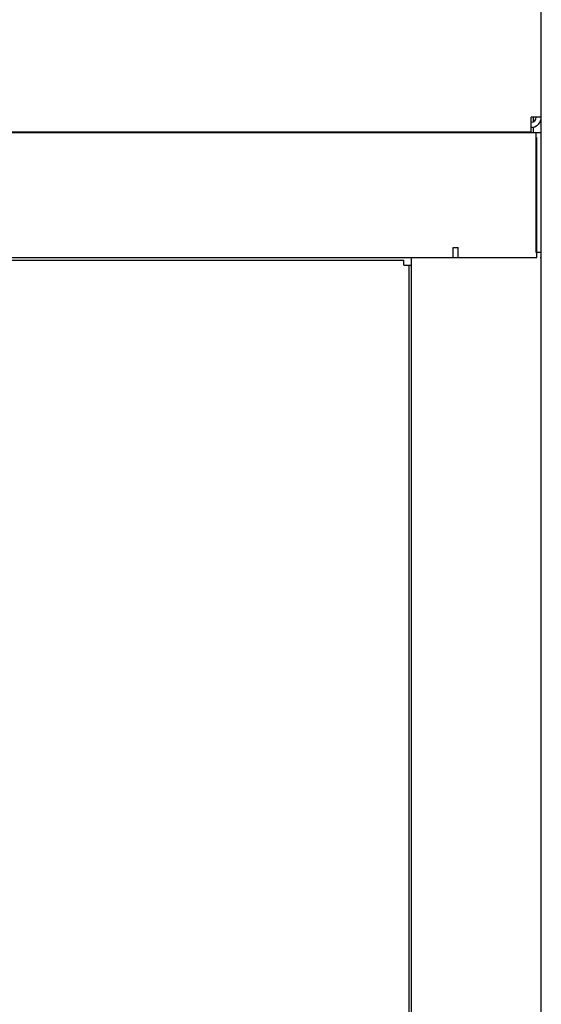
# Model space of a CAD drawing. Units: inches. Extents: x 0 to 389, y 0 to 236.
# Drawn here: x 155 to 161, y 92 to 104 of the extents above; entities that cross this region are included whole.
import ezdxf

# ---------------------------------------------------------------- set-up
doc = ezdxf.new("R2010")
doc.units = ezdxf.units.IN
doc.header["$LTSCALE"] = 2.42
doc.header["$MEASUREMENT"] = 0
doc.layers.get('0').update_dxf_attribs({"linetype": 'CONTINUOUS'})

# ---------------------------------------------------------------- blocks, each defined once
blk = doc.blocks.new('A$C69D048EA')
at = {"color": 3, "linetype": 'Continuous'}
for p, q in [((160.94, 59.532), (160.94, 106.747)), ((160.94, 102.403), (160.821, 102.403)), ((160.821, 102.343), (160.821, 102.403)), ((160.821, 102.259), (160.821, 102.343)), ((107.445, 102.222), (160.885, 102.222)), ((160.821, 102.224), (109.005, 102.222)), ((160.821, 102.224), (160.821, 102.259)), ((160.88, 100.782), (160.88, 102.222)), ((160.885, 100.722), (160.885, 102.162)), ((159.885, 100.842), (159.945, 100.842)), ((159.885, 100.722), (159.885, 100.842)), ((159.945, 100.722), (159.945, 100.842)), ((113.258, 100.722), (159.38, 100.722)), ((159.945, 100.722), (160.885, 100.722))]:
    blk.add_line(p, q, dxfattribs=at)
at = {"color": 7, "linetype": 'Continuous'}
for p, q in [((160.846, 102.349), (160.846, 102.403)), ((160.846, 102.222), (160.846, 102.289)), ((160.885, 102.222), (160.94, 102.222)), ((160.94, 100.782), (160.88, 100.782)), ((130.418, 100.688), (159.292, 100.688)), ((159.292, 100.628), (159.292, 100.688)), ((159.38, 100.722), (159.945, 100.722)), ((159.38, 100.722), (159.38, 60.722)), ((160.925, 100.722), (160.94, 100.722)), ((159.292, 100.628), (159.38, 100.628)), ((159.352, 100.628), (159.352, 60.882))]:
    blk.add_line(p, q, dxfattribs=at)
blk.add_arc((160.821, 102.403), 0.0598, 270.0017, 0.0017, dxfattribs=at)
at = {"color": 3, "linetype": 'Continuous'}
blk.add_arc((160.821, 102.403), 0.12, 270.0017, 348.5419, dxfattribs=at)

msp = doc.modelspace()

# ---------------------------------------------------------------- block references
msp.add_blockref('A$C69D048EA', (0, 0))

doc.saveas('drawing.dxf')
